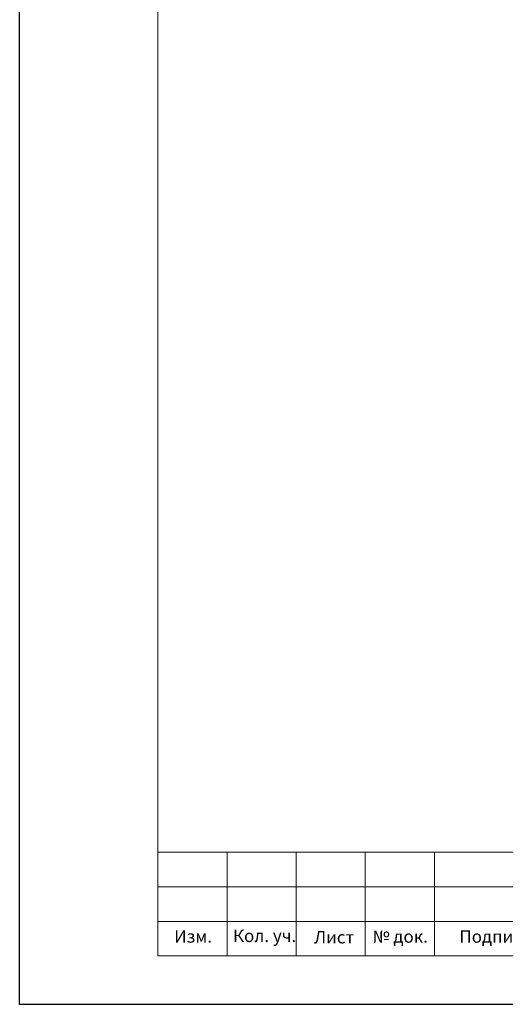
# Model space of a CAD drawing. Units: millimetres. Extents: x -707 to 4314, y -1282 to 800.
# Drawn here: x 2605 to 2675, y -167 to -25 of the extents above; entities that cross this region are included whole.
import ezdxf

# ---------------------------------------------------------------- set-up
doc = ezdxf.new("R2010")
doc.units = ezdxf.units.MM
doc.layers.get('0').update_dxf_attribs({"plot": 0})
doc.layers.add('Штампы', color=7, linetype='Continuous', lineweight=15)
doc.styles.get("Standard").update_dxf_attribs({"font": 'TIMES.TTF'})

msp = doc.modelspace()

# ---------------------------------------------------------------- linework, layer by layer
at = {"color": 0}
for p, q in [((2604.89, -167.14), (2604.89, 128.86)), ((2814.89, -167.14), (2604.89, -167.14))]:
    msp.add_line(p, q, dxfattribs=at)
at = {"layer": 'Штампы', "color": 0}
for p, q in [((2624.89, -160.14), (2624.89, 121.86)), ((2807.89, -145.14), (2624.89, -145.14)), ((2634.89, -145.14), (2634.89, -160.14)), ((2644.89, -145.14), (2644.89, -160.14)), ((2654.89, -145.14), (2654.89, -160.14)), ((2664.89, -145.14), (2664.89, -160.14)), ((2689.89, -150.14), (2624.89, -150.14)), ((2689.89, -155.14), (2624.89, -155.14)), ((2807.89, -160.14), (2624.89, -160.14))]:
    msp.add_line(p, q, dxfattribs=at)

# ---------------------------------------------------------------- texts
for s, p in [('Изм.', (2627.25, -158.22)), ('Кол. уч.', (2635.76, -158.13)), ('Лист', (2647.5, -158.33)), (' № док.', (2655.41, -158.23)), ('Подпись', (2668.52, -158.23))]:
    msp.add_text(s, height=1.8, dxfattribs=at).set_placement(p)

doc.saveas('drawing.dxf')
